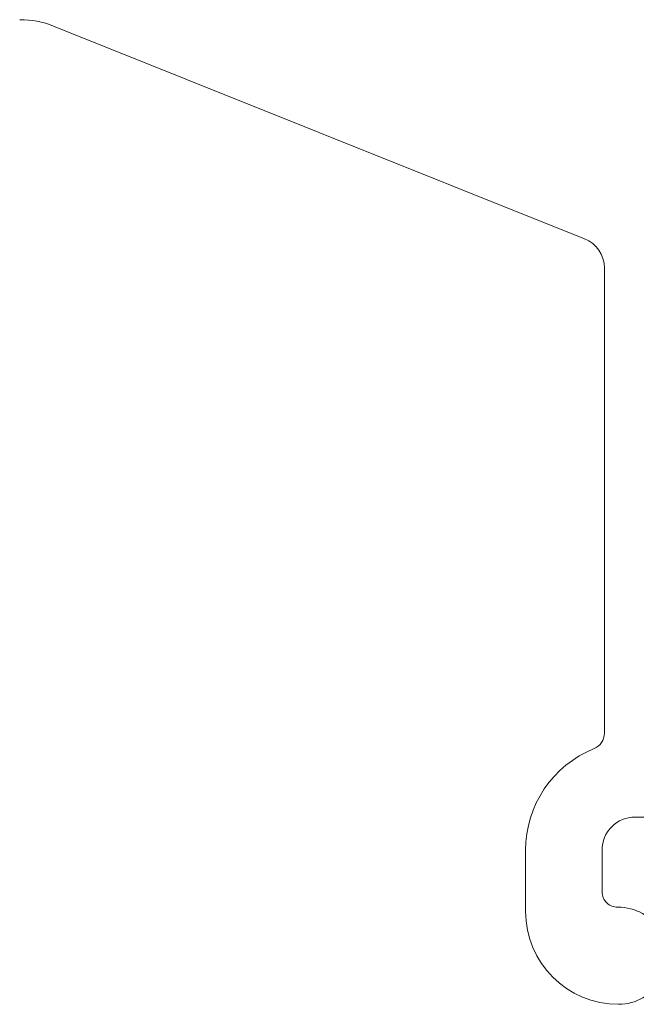
# Model space of a CAD drawing. Units: inches. Extents: x 734 to 1170, y 161 to 726.
# Drawn here: x 872 to 873, y 379 to 380 of the extents above; entities that cross this region are included whole.
import ezdxf

# ---------------------------------------------------------------- set-up
doc = ezdxf.new("R2010")
doc.units = ezdxf.units.IN
doc.header["$MEASUREMENT"] = 0
doc.layers.add('LAYER1', color=7, linetype='Continuous')

msp = doc.modelspace()

# ---------------------------------------------------------------- linework, layer by layer
at = {"layer": 'LAYER1', "color": 7, "lineweight": 0}
for p, q in [((872.78785, 379.44711), (872.27458, 379.65286)), ((872.80694, 379.41917), (872.80694, 378.9691)), ((872.95267, 378.8881), (872.83666, 378.8881)), ((872.73078, 378.85609), (872.73079, 378.79691)), ((872.8047, 378.8159), (872.8047, 378.85614))]:
    msp.add_line(p, q, dxfattribs=at)
for centre, radius, start, end in [((872.24186, 379.56902), 0.09, 68.67823, 90), ((872.77694, 379.41917), 0.03, 360, 68.67823), ((872.79096, 378.9691), 0.01598, 292.0267, 360), ((872.83666, 378.85614), 0.10587, 112.0267, 180.02743), ((872.83666, 378.85614), 0.03196, 89.99881, 180), ((872.81968, 378.81593), 0.01498, 180.10129, 271.20429), ((872.82068, 378.75401), 0.04694, 269.99995, 90.83531), ((872.82068, 378.79696), 0.08989, 180.03242, 270.00001)]:
    msp.add_arc(centre, radius, start, end, dxfattribs=at)

doc.saveas('drawing.dxf')
